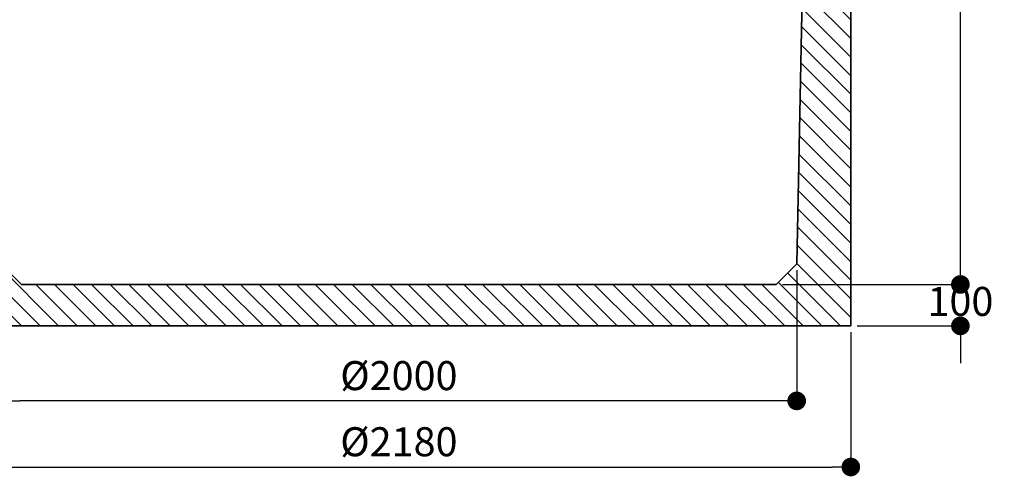
# Model space of a CAD drawing. Units: millimetres. Extents: x 9805 to 19873, y -4666 to 8950.
# Drawn here: x 13900 to 16275, y -1789 to -687 of the extents above; entities that cross this region are included whole.
import ezdxf

# ---------------------------------------------------------------- set-up
doc = ezdxf.new("R2010")
doc.units = ezdxf.units.MM
doc.layers.add('CAMP-S', color=5, linetype='Continuous')
for name, color, linetype, lineweight in [('PIANTA', 6, 'Continuous', 35), ('Quote', 1, 'Continuous', 15), ('Sezione', 6, 'Continuous', 35)]:
    doc.layers.add(name, color=color, linetype=linetype, lineweight=lineweight)
doc.styles.get("Standard").update_dxf_attribs({"font": 'tahoma.ttf', "height": 70})
doc.dimstyles.new('ISO-25', dxfattribs={"dimtxt": 70, "dimasz": 45, "dimexe": 1, "dimexo": 15, "dimgap": 12, "dimtad": 1, "dimtih": 1, "dimtoh": 1, "dimdec": 0, "dimtxsty": 'Standard', "dimblk": 'DOT', "dimcen": 2.5, "dimadec": 0, "dimazin": 0, "dimtfac": 1, "dimtdec": 0, "dimtmove": 0, "dimatfit": 3, "dimldrblk": 'DOT', "dimfxl": 1, "dimarcsym": 0})

# ---------------------------------------------------------------- blocks, each defined once
blk = doc.blocks.new('_Dot')
at = {"color": 0, "linetype": 'ByBlock', "lineweight": -2}
blk.add_line((-0.5, 0), (-1, 0), dxfattribs=at)
at = {"color": 0, "linetype": 'ByBlock', "const_width": 0.5}
blk.add_lwpolyline([(-0.25, 0, 1), (0.25, 0, 1)], format="xyb", close=True, dxfattribs=at)
blk = doc.blocks.new('*D41')
at = {"layer": 'Defpoints', "color": 0, "transparency": 16777216}
for p in [(13855.1, -1276.5), (15773.8, -1276.5), (13855.1, -1606.9)]:
    blk.add_point(p, dxfattribs=at)
at = {"layer": 'Quote', "color": 0, "lineweight": -2, "transparency": 16777216}
for p, q in [((13855.1, -1291.5), (13855.1, -1607.9)), ((15773.8, -1291.5), (15773.8, -1607.9)), ((15728.8, -1606.9), (13900.1, -1606.9))]:
    blk.add_line(p, q, dxfattribs=at)
at = {"layer": 'Quote', "color": 0, "lineweight": -2, "transparency": 16777216, "xscale": 45, "yscale": 45, "zscale": 45, "rotation": 180}
blk.add_blockref('_Dot', (13855.1, -1606.9), dxfattribs=at)
at = {"layer": 'Quote', "color": 0, "lineweight": -2, "transparency": 16777216, "xscale": 45, "yscale": 45, "zscale": 45}
blk.add_blockref('_Dot', (15773.8, -1606.9), dxfattribs=at)
at = {"layer": 'Quote', "color": 0, "lineweight": 0, "transparency": 16777216, "insert": (14814.4, -1555), "char_height": 70, "attachment_point": 5}
blk.add_mtext('%%C2000', dxfattribs=at)
blk = doc.blocks.new('*D43')
at = {"layer": 'Defpoints', "color": 0, "transparency": 16777216}
for p in [(15724.4, -1325.9), (16168.7, -1325.9), (15904.4, -1425.9)]:
    blk.add_point(p, dxfattribs=at)
at = {"layer": 'Quote', "color": 0, "lineweight": -2, "transparency": 16777216}
for p, q in [((16168.7, -1280.9), (16168.7, -1235.9)), ((15739.4, -1325.9), (16169.7, -1325.9)), ((16168.7, -1325.9), (16168.7, -1327.5)), ((16168.7, -1425.9), (16168.7, -1424.3)), ((15919.4, -1425.9), (16169.7, -1425.9)), ((16168.7, -1470.9), (16168.7, -1515.9))]:
    blk.add_line(p, q, dxfattribs=at)
at = {"layer": 'Quote', "color": 0, "lineweight": -2, "transparency": 16777216, "xscale": 45, "yscale": 45, "zscale": 45}
for p, rotation in [((16168.7, -1325.9), 270), ((16168.7, -1425.9), 90)]:
    blk.add_blockref('_Dot', p, dxfattribs=dict(at, rotation=rotation))
at = {"layer": 'Quote', "color": 0, "lineweight": 0, "transparency": 16777216, "insert": (16168.7, -1375.9), "char_height": 70, "attachment_point": 5}
blk.add_mtext('100', dxfattribs=at)
blk = doc.blocks.new('*D38')
at = {"layer": 'Defpoints', "color": 0, "transparency": 16777216}
for p in [(13724.4, -1425.9), (15904.4, -1425.9), (15904.4, -1766.5)]:
    blk.add_point(p, dxfattribs=at)
at = {"layer": 'Quote', "color": 0, "lineweight": -2, "transparency": 16777216}
for p, q in [((13724.4, -1440.9), (13724.4, -1767.5)), ((15904.4, -1440.9), (15904.4, -1767.5)), ((13769.4, -1766.5), (15859.4, -1766.5))]:
    blk.add_line(p, q, dxfattribs=at)
at = {"layer": 'Quote', "color": 0, "lineweight": -2, "transparency": 16777216, "xscale": 45, "yscale": 45, "zscale": 45, "rotation": 180}
blk.add_blockref('_Dot', (13724.4, -1766.5), dxfattribs=at)
at = {"layer": 'Quote', "color": 0, "lineweight": -2, "transparency": 16777216, "xscale": 45, "yscale": 45, "zscale": 45}
blk.add_blockref('_Dot', (15904.4, -1766.5), dxfattribs=at)
at = {"layer": 'Quote', "color": 0, "lineweight": 0, "transparency": 16777216, "insert": (14814.4, -1714.6), "char_height": 70, "attachment_point": 5}
blk.add_mtext('%%C2180', dxfattribs=at)
blk = doc.blocks.new('*D39')
at = {"layer": 'Defpoints', "color": 0, "transparency": 16777216}
for p in [(16004.4, 324.1), (16168.6, 324.1), (15904.4, -1325.9)]:
    blk.add_point(p, dxfattribs=at)
at = {"layer": 'Quote', "color": 0, "lineweight": -2, "transparency": 16777216}
for p, q in [((16019.4, 324.1), (16169.6, 324.1)), ((16168.6, 279.1), (16168.6, -452.4)), ((16168.6, -1280.9), (16168.6, -549.3)), ((15919.4, -1325.9), (16169.6, -1325.9))]:
    blk.add_line(p, q, dxfattribs=at)
at = {"layer": 'Quote', "color": 0, "lineweight": -2, "transparency": 16777216, "xscale": 45, "yscale": 45, "zscale": 45}
for p, rotation in [((16168.6, 324.1), 90), ((16168.6, -1325.9), 270)]:
    blk.add_blockref('_Dot', p, dxfattribs=dict(at, rotation=rotation))
at = {"layer": 'Quote', "color": 0, "lineweight": 0, "transparency": 16777216, "insert": (16168.6, -500.9), "char_height": 70, "attachment_point": 5}
blk.add_mtext('1650', dxfattribs=at)

msp = doc.modelspace()

# ---------------------------------------------------------------- hatches: boundary and pattern name
at = {"layer": 'CAMP-S'}
h = msp.add_hatch(dxfattribs=at)
h.set_pattern_fill('ANSI31', color=256, scale=10, angle=90, style=0)
h.set_pattern_definition([(135, (-45466.22, -2403.004), (-22.45064, -22.45064), [])])
edge = h.paths.add_edge_path()
edge.add_line((15904.4, -375.8), (15904.4, 324.2))
edge.add_line((15904.4, 324.2), (15884.4, 324.2))
edge.add_line((15884.4, 324.2), (15860.9, 324.2))
edge.add_line((15860.9, 324.2), (15856.9, 324.2))
edge.add_line((15856.9, 324.2), (15853.3, 324.2))
edge.add_line((15853.3, 324.2), (15851.2, 324.2))
edge.add_line((15851.2, 324.2), (15825.4, 324.2))
edge.add_line((15825.4, 324.2), (15816.8, 324.2))
edge.add_arc((15812.8, 10484.4), 10160.1, 269.97767, 270.02233, ccw=False)
edge.add_line((15808.9, 324.2), (15807, 324.2))
edge.add_line((15807, 324.2), (15806.9, 317.9))
edge.add_line((15806.9, 317.9), (15806.8, 315))
edge.add_line((15806.8, 315), (15773.8, -1276.4))
edge.add_line((15773.8, -1276.4), (15724.4, -1325.8))
edge.add_line((15724.4, -1325.8), (14491.4, -1325.8))
edge.add_line((14491.4, -1325.8), (13904.4, -1325.8))
edge.add_line((13904.4, -1325.8), (13855.1, -1276.4))
edge.add_line((13855.1, -1276.4), (13820.8, 374.2))
edge.add_line((13820.8, 374.2), (13804.4, 374.2))
edge.add_line((13804.4, 374.2), (13781.3, 374.2))
edge.add_line((13781.3, 374.2), (13778.6, 374.2))
edge.add_line((13778.6, 374.2), (13768.1, 374.2))
edge.add_line((13768.1, 374.2), (13764.5, 374.2))
edge.add_line((13764.5, 374.2), (13744.4, 374.2))
edge.add_line((13744.4, 374.2), (13724.4, 374.2))
edge.add_line((13724.4, 374.2), (13724.4, -305.8))
edge.add_line((13724.4, -305.8), (13724.4, -1425.8))
edge.add_line((13724.4, -1425.8), (15904.4, -1425.8))
edge.add_line((15904.4, -1425.8), (15904.4, -375.8))

# ---------------------------------------------------------------- linework, layer by layer
at = {"layer": 'PIANTA', "color": 0}
for p, q in [((14866.9, -1325.9), (15156.9, -1325.9)), ((15166.9, -1325.9), (15466.9, -1325.9))]:
    msp.add_line(p, q, dxfattribs=at)
at = {"layer": 'Sezione', "color": 0}
for p, q in [((15807, 324.2), (15773.8, -1276.5)), ((15904.4, -1425.9), (15904.4, 324.2)), ((13904.4, -1325.9), (13855.1, -1276.5)), ((15724.4, -1325.9), (15773.8, -1276.5)), ((13904.4, -1325.9), (15724.4, -1325.9)), ((13724.4, -1425.9), (15904.4, -1425.9))]:
    msp.add_line(p, q, dxfattribs=at)

# ---------------------------------------------------------------- dimensions: what is measured, and where the dimension line sits
at = {"layer": 'Quote', "lineweight": 0}
for base, p1, p2, picture, middle in [((16168.6, 324.1), (15904.4, -1325.9), (16004.4, 324.1), '*D39', (16168.6, -500.9)), ((16168.7, -1325.9), (15904.4, -1425.9), (15724.4, -1325.9), '*D43', (16168.7, -1375.9))]:
    dim = msp.add_linear_dim(base=base, p1=p1, p2=p2, angle=90, dimstyle='ISO-25', dxfattribs=at)
    dim.commit()
    dim.dimension.update_dxf_attribs({"geometry": picture, "text_midpoint": middle})
for base, p1, p2, text, picture, middle in [((13855.1, -1606.9), (15773.8, -1276.5), (13855.1, -1276.5), '%%C2000', '*D41', (14814.4, -1555)), ((15904.4, -1766.5), (13724.4, -1425.9), (15904.4, -1425.9), '%%C<>', '*D38', (14814.4, -1714.6))]:
    dim = msp.add_linear_dim(base=base, p1=p1, p2=p2, text=text, dimstyle='ISO-25', dxfattribs=at)
    dim.commit()
    dim.dimension.update_dxf_attribs({"geometry": picture, "text_midpoint": middle})

doc.saveas('drawing.dxf')
